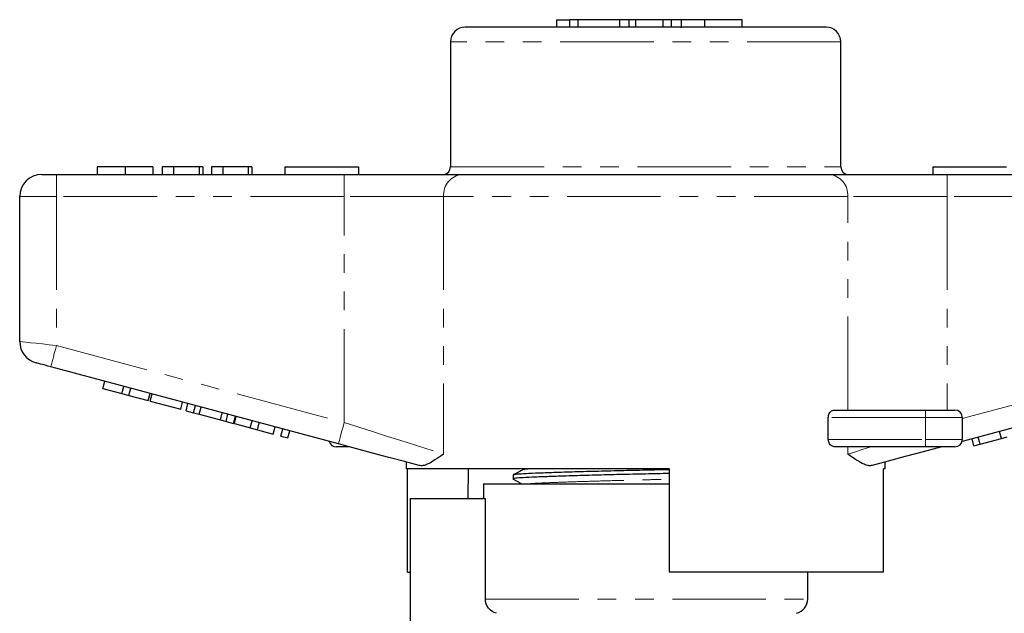
# Model space of a CAD drawing. Units: millimetres. Extents: x 145 to 262, y 82 to 271.
# Drawn here: x 148 to 215, y 231 to 271 of the extents above; entities that cross this region are included whole.
import ezdxf

# ---------------------------------------------------------------- set-up
doc = ezdxf.new("R2010")
doc.units = ezdxf.units.MM
doc.linetypes.add('PHANTOM', pattern=[12.7, 6.35, -1.27, 1.27, -1.27, 1.27, -1.27])

msp = doc.modelspace()

# ---------------------------------------------------------------- linework, layer by layer
at = {"color": 7, "linetype": 'Continuous', "lineweight": 25}
for p, q in [((188.804, 270.895), (178.304, 270.895)), ((184.494, 271.395), (184.494, 270.895)), ((184.494, 271.395), (185.415, 271.395)), ((185.97, 271.395), (185.415, 271.395)), ((185.415, 270.895), (185.415, 271.395)), ((185.97, 270.895), (185.97, 271.395)), ((188.804, 271.395), (185.97, 271.395)), ((189.43, 271.395), (188.804, 271.395)), ((188.804, 270.895), (188.804, 271.395)), ((188.804, 270.895), (188.811, 270.895)), ((192.922, 270.895), (188.811, 270.895)), ((189.43, 270.895), (189.43, 271.395)), ((189.885, 271.395), (189.43, 271.395)), ((189.885, 270.895), (189.885, 271.395)), ((191.75, 271.395), (189.885, 271.395)), ((191.75, 270.895), (191.75, 271.395)), ((192.306, 271.395), (191.75, 271.395)), ((192.306, 270.895), (192.306, 271.395)), ((192.977, 271.395), (192.306, 271.395)), ((192.922, 270.895), (192.977, 270.895)), ((202.804, 270.895), (192.974, 270.895)), ((192.977, 270.895), (192.977, 271.395)), ((194.569, 271.395), (192.977, 271.395)), ((197.099, 271.395), (194.569, 271.395)), ((194.569, 270.895), (194.569, 271.395)), ((197.099, 270.895), (197.099, 271.395)), ((177.304, 269.895), (177.304, 261.395)), ((203.804, 261.395), (203.804, 269.895)), ((153.31, 261.395), (153.31, 260.895)), ((155.206, 261.395), (155.206, 260.895)), ((157.092, 261.395), (157.092, 260.895)), ((158.503, 261.395), (157.733, 261.395)), ((157.733, 261.395), (157.733, 260.895)), ((158.503, 261.395), (158.503, 260.895)), ((160.233, 261.395), (158.503, 261.395)), ((160.233, 261.395), (160.233, 260.895)), ((160.49, 261.395), (160.233, 261.395)), ((160.49, 261.395), (160.49, 260.895)), ((161.067, 261.395), (161.067, 260.895)), ((161.836, 261.395), (161.067, 261.395)), ((161.836, 261.395), (161.836, 260.895)), ((163.567, 261.395), (161.836, 261.395)), ((163.567, 261.395), (163.567, 260.895)), ((163.823, 261.395), (163.567, 261.395)), ((163.823, 261.395), (163.823, 260.895)), ((166.054, 261.395), (166.054, 260.895)), ((166.054, 261.395), (171.054, 261.395)), ((171.054, 261.395), (171.054, 260.895)), ((210.054, 261.395), (215.054, 261.395)), ((210.054, 261.395), (210.054, 260.895)), ((149.554, 260.895), (150.554, 260.895)), ((150.554, 260.895), (170.083, 260.895)), ((170.083, 260.895), (178.102, 260.895)), ((178.102, 260.895), (203.005, 260.895)), ((203.005, 260.895), (211.025, 260.895)), ((211.025, 260.895), (230.554, 260.895)), ((148.054, 249.546), (148.054, 259.395)), ((169.695, 242.597), (150.166, 247.83)), ((230.942, 247.83), (212.036, 242.764)), ((153.696, 246.366), (153.825, 246.849)), ((153.696, 246.366), (154.996, 246.018)), ((154.996, 246.018), (155.126, 246.501)), ((154.996, 246.018), (155.473, 245.89)), ((155.473, 245.89), (155.602, 246.373)), ((156.773, 245.541), (156.903, 246.024)), ((155.473, 245.89), (156.773, 245.541)), ((156.908, 245.505), (157.038, 245.988)), ((156.908, 245.505), (158.989, 244.948)), ((158.989, 244.948), (159.118, 245.431)), ((159.35, 244.851), (159.479, 245.334)), ((159.35, 244.851), (159.855, 244.716)), ((159.855, 244.716), (159.985, 245.199)), ((159.855, 244.716), (160.24, 244.613)), ((160.24, 244.613), (160.369, 245.096)), ((161.681, 244.226), (161.811, 244.709)), ((203.363, 244.895), (209.554, 244.895)), ((209.554, 244.895), (211.554, 244.895)), ((160.24, 244.613), (161.681, 244.226)), ((161.681, 244.226), (162.066, 244.123)), ((162.066, 244.123), (162.195, 244.606)), ((162.066, 244.123), (162.572, 243.988)), ((162.572, 243.988), (162.701, 244.471)), ((162.629, 243.972), (162.759, 244.455)), ((163.713, 243.682), (163.842, 244.165)), ((164.19, 243.554), (164.319, 244.037)), ((202.956, 242.895), (202.956, 244.395)), ((212.054, 244.395), (212.054, 242.895)), ((162.629, 243.972), (163.713, 243.682)), ((163.713, 243.682), (164.19, 243.554)), ((164.19, 243.554), (165.273, 243.264)), ((165.273, 243.264), (165.403, 243.747)), ((165.793, 243.125), (165.923, 243.608)), ((166.27, 242.997), (166.4, 243.48)), ((214.706, 242.961), (214.576, 243.444)), ((165.793, 243.125), (166.27, 242.997)), ((212.842, 242.462), (212.713, 242.945)), ((213.257, 242.573), (213.127, 243.056)), ((213.257, 242.573), (214.706, 242.961)), ((214.706, 242.961), (215.096, 243.066)), ((170.446, 242.395), (169.554, 242.395)), ((209.554, 242.395), (203.363, 242.395)), ((211.554, 242.395), (209.554, 242.395)), ((212.842, 242.462), (213.257, 242.573)), ((174.304, 241.362), (174.304, 240.895)), ((206.804, 240.895), (206.804, 241.362)), ((192.154, 240.895), (174.304, 240.895)), ((174.383, 233.895), (174.383, 240.895)), ((178.513, 240.895), (178.483, 238.895)), ((182.283, 240.868), (182.263, 240.849)), ((182.291, 240.847), (182.297, 240.849)), ((192.154, 240.895), (192.154, 233.895)), ((206.804, 240.895), (206.709, 240.895)), ((206.709, 233.895), (206.709, 240.895)), ((181.554, 240.498), (181.554, 240.218)), ((179.554, 239.895), (179.554, 238.895)), ((179.554, 239.895), (190.554, 239.895)), ((190.554, 239.895), (192.154, 239.895)), ((174.554, 238.895), (174.554, 223.047)), ((174.554, 238.895), (179.671, 238.895)), ((179.671, 232.064), (179.671, 238.895)), ((174.383, 233.895), (174.554, 233.895)), ((206.709, 233.895), (192.154, 233.895)), ((201.554, 232.064), (201.554, 233.895))]:
    msp.add_line(p, q, dxfattribs=at)
at = {"color": 8, "linetype": 'PHANTOM', "lineweight": 18}
for p, q in [((203.804, 269.895), (177.304, 269.895)), ((177.304, 261.395), (203.804, 261.395)), ((150.554, 259.395), (150.554, 260.895)), ((170.083, 259.395), (170.083, 260.895)), ((211.025, 259.395), (211.025, 260.895)), ((150.554, 259.395), (148.054, 259.395)), ((150.554, 259.395), (150.554, 249.279)), ((170.083, 259.395), (150.554, 259.395)), ((176.836, 259.395), (170.083, 259.395)), ((170.083, 244.046), (170.083, 259.395)), ((204.272, 259.395), (176.836, 259.395)), ((176.836, 259.395), (176.836, 241.897)), ((204.272, 244.895), (204.272, 259.395)), ((211.025, 259.395), (204.272, 259.395)), ((211.025, 259.395), (211.025, 244.895)), ((230.554, 259.395), (211.025, 259.395)), ((150.554, 249.279), (170.083, 244.046)), ((212.054, 244.321), (230.554, 249.279)), ((209.554, 244.895), (209.554, 244.395)), ((209.554, 244.395), (202.956, 244.395)), ((209.554, 244.395), (209.554, 242.895)), ((212.054, 244.395), (209.554, 244.395)), ((202.956, 242.895), (209.554, 242.895)), ((209.554, 242.895), (209.554, 242.395)), ((209.554, 242.895), (212.054, 242.895)), ((204.272, 241.897), (204.272, 242.395)), ((179.671, 232.064), (201.554, 232.064))]:
    msp.add_line(p, q, dxfattribs=at)
at = {"color": 8, "linetype": 'PHANTOM', "lineweight": 18, "flags": 128}
for points in [[(148.054, 249.546), (148.102, 249.541), (148.244, 249.526), (148.475, 249.501), (148.786, 249.468), (149.165, 249.427), (149.597, 249.381), (150.066, 249.331), (150.554, 249.279)], [(150.166, 247.83), (150.173, 247.857), (150.195, 247.94), (150.231, 248.074), (150.279, 248.254), (150.338, 248.474), (150.405, 248.724), (150.478, 248.996), (150.554, 249.279)], [(169.695, 242.597), (169.702, 242.625), (169.724, 242.707), (169.76, 242.841), (169.808, 243.021), (169.867, 243.241), (169.934, 243.491), (170.007, 243.763), (170.083, 244.046)], [(170.083, 244.046), (171.085, 243.727), (172.072, 243.413), (173.027, 243.109), (173.936, 242.82), (174.784, 242.55), (175.558, 242.304), (176.246, 242.085), (176.836, 241.897)], [(204.272, 241.897), (204.733, 242.044), (205.257, 242.21), (205.839, 242.395)]]:
    msp.add_lwpolyline(points, dxfattribs=at)
at = {"color": 7, "linetype": 'Continuous', "lineweight": 25, "flags": 128}
for points in [[(150.166, 247.83), (149.971, 247.882), (149.783, 247.932), (149.61, 247.978), (149.459, 248.019), (149.334, 248.052), (149.242, 248.077), (149.185, 248.092), (149.166, 248.098)], [(175.171, 241.129), (174.178, 241.395), (173.118, 241.68), (172.006, 241.978), (170.859, 242.285), (169.695, 242.597)], [(210.662, 242.395), (209.405, 242.059), (208.184, 241.732), (207.021, 241.42), (205.937, 241.129)]]:
    msp.add_lwpolyline(points, dxfattribs=at)
at = {"color": 7, "linetype": 'Continuous', "lineweight": 25}
for centre, radius, start, end in [((178.304, 269.895), 1, 90, 180), ((202.804, 269.895), 1, 0, 90), ((176.804, 261.395), 0.5, 270, 0), ((204.304, 261.395), 0.5, 180, 270), ((149.554, 259.395), 1.5, 90, 180), ((149.554, 249.546), 1.5, 180, 255), ((211.554, 244.395), 0.5, 0, 90), ((169.554, 242.895), 0.5, 195.2673, 270), ((211.554, 242.895), 0.5, 270, 0), ((200.554, 232.064), 1, 284.47751, 0)]:
    msp.add_arc(centre, radius, start, end, dxfattribs=at)
at = {"color": 8, "linetype": 'PHANTOM', "lineweight": 18}
for centre, start, end in [((178.23, 259.503), 95.23913, 184.42116), ((202.878, 259.503), 355.57884, 84.76087)]:
    msp.add_arc(centre, 1.398, start, end, dxfattribs=at)
at = {"color": 7, "linetype": 'Continuous', "lineweight": 25}
for points, knots in [([(155.206, 261.395), (154.984, 261.395), (154.539, 261.395), (153.969, 261.395), (153.564, 261.395), (153.342, 261.395), (153.321, 261.395), (153.31, 261.395)], [0, 0, 0, 0, 0.1864419, 0.3725823, 0.5592121, 0.7794015, 1, 1, 1, 1]), ([(157.092, 261.395), (157.076, 261.395), (157.045, 261.395), (156.666, 261.395), (155.999, 261.395), (155.471, 261.395), (155.206, 261.395)], [0, 0, 0, 0, 0.281109, 0.560903, 0.780398, 1, 1, 1, 1]), ([(202.956, 244.395), (202.959, 244.442), (202.966, 244.536), (203.019, 244.672), (203.111, 244.797), (203.234, 244.881), (203.323, 244.891), (203.363, 244.895)], [0, 0, 0, 0, 0.155801, 0.311008, 0.519087, 0.783912, 1, 1, 1, 1]), ([(203.363, 242.395), (203.31, 242.403), (203.211, 242.417), (203.086, 242.521), (203.004, 242.65), (202.962, 242.779), (202.958, 242.861), (202.956, 242.895)], [0, 0, 0, 0, 0.2820657, 0.5327556, 0.7261567, 0.8851123, 1, 1, 1, 1]), ([(176.836, 241.897), (176.834, 241.895), (176.628, 241.756), (176.238, 241.487), (175.782, 241.227), (175.427, 241.102), (175.257, 241.12), (175.171, 241.129)], [0, 0, 0, 0, 0.003734, 0.308525, 0.616541, 0.806601, 1, 1, 1, 1]), ([(205.937, 241.129), (205.853, 241.12), (205.683, 241.101), (205.33, 241.225), (204.872, 241.485), (204.482, 241.754), (204.274, 241.895), (204.272, 241.897)], [0, 0, 0, 0, 0.189736, 0.38346, 0.687682, 0.996266, 1, 1, 1, 1]), ([(182.264, 240.849), (182.148, 240.792), (181.915, 240.679), (181.683, 240.567), (181.566, 240.51)], [0, 0, 0, 0, 0.499964, 1, 1, 1, 1]), ([(181.601, 240.51), (181.63, 240.521), (181.697, 240.547), (182.206, 240.585), (183.025, 240.622), (184.14, 240.663), (185.523, 240.707), (187.116, 240.751), (188.821, 240.794), (190.526, 240.832), (191.626, 240.857), (192.154, 240.869)], [0, 0, 0, 0, 0.087718, 0.203442, 0.31541, 0.429886, 0.547404, 0.665707, 0.78245, 0.895463, 1, 1, 1, 1]), ([(192.154, 240.589), (191.617, 240.577), (190.508, 240.551), (188.794, 240.514), (187.09, 240.47), (185.5, 240.426), (184.12, 240.382), (183.013, 240.341), (182.183, 240.304), (181.689, 240.262), (181.493, 240.23), (181.578, 240.212), (181.594, 240.208)], [0, 0, 0, 0, 0.100552, 0.207386, 0.317747, 0.429583, 0.540676, 0.648894, 0.754741, 0.864139, 0.975726, 1, 1, 1, 1]), ([(181.563, 240.208), (181.681, 240.143), (181.868, 240.038), (182.055, 239.934), (182.124, 239.895)], [0, 0, 0, 0, 0.630328, 1, 1, 1, 1]), ([(180.43, 231.095), (180.217, 231.15), (180.021, 231.276), (179.747, 231.624), (179.671, 231.843), (179.671, 232.064)], [0, 0, 0, 0, 0.5, 0.5, 1, 1, 1, 1])]:
    msp.add_open_spline(points, degree=3, knots=knots, dxfattribs=at)
at = {"color": 8, "linetype": 'PHANTOM', "lineweight": 18}
for points, knots in [([(182.297, 240.849), (182.311, 240.86), (182.332, 240.876), (182.524, 240.891), (182.587, 240.895)], [0, 0, 0, 0, 0.674417, 1, 1, 1, 1]), ([(182.727, 239.895), (182.781, 239.901), (182.977, 239.919), (183.62, 239.948), (184.628, 239.989), (185.905, 240.033), (187.37, 240.077), (188.941, 240.12), (190.56, 240.159), (191.62, 240.185), (192.154, 240.198)], [0, 0, 0, 0, 0.050026, 0.181873, 0.316673, 0.455056, 0.594365, 0.731835, 0.864912, 1, 1, 1, 1])]:
    msp.add_open_spline(points, degree=3, knots=knots, dxfattribs=at)

doc.saveas('drawing.dxf')
